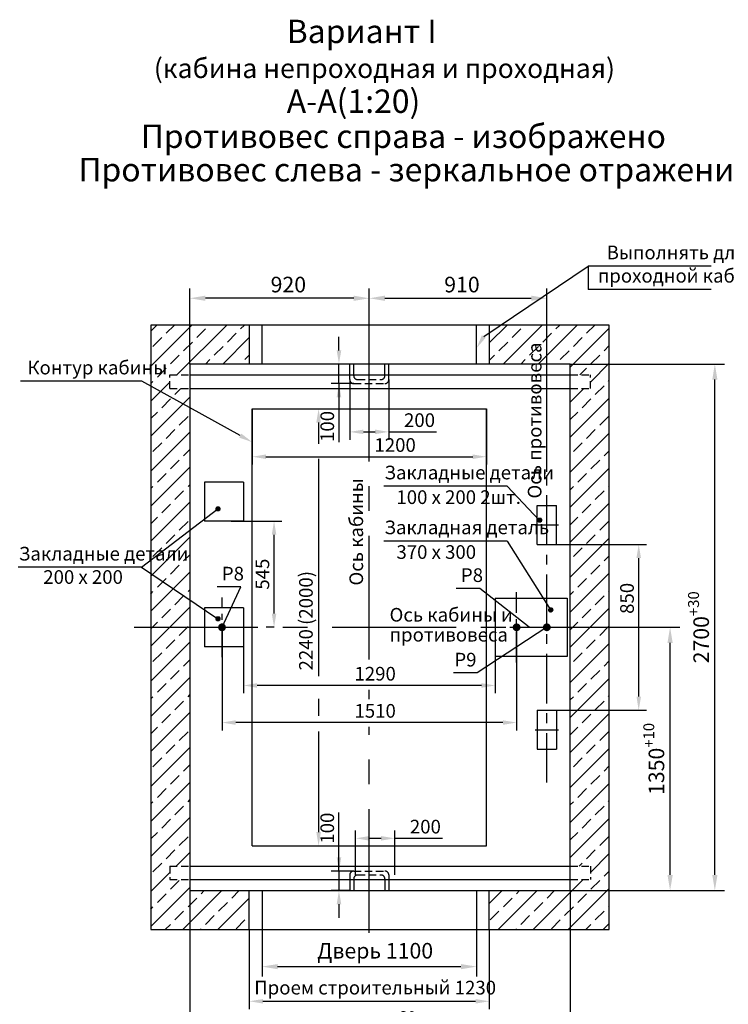
# Model space of a CAD drawing. Extents: x 73 to 1261, y -2127 to -1287.
# Drawn here: x 306 to 488, y -1979 to -1727 of the extents above; entities that cross this region are included whole.
import ezdxf

# ---------------------------------------------------------------- set-up
doc = ezdxf.new("R2010")
doc.units = 0
doc.linetypes.add('CENTER', pattern=[50.8, 31.75, -6.35, 6.35, -6.35])
doc.linetypes.add('HIDDEN', pattern=[9.525, 6.35, -3.175])
doc.layers.get('0').update_dxf_attribs({"linetype": 'CONTINUOUS'})
doc.layers.get('Defpoints').update_dxf_attribs({"linetype": 'CONTINUOUS'})
doc.layers.add('1', color=8, linetype='CONTINUOUS')
doc.layers.add('4', color=4, linetype='CENTER')
doc.styles.get("Standard").update_dxf_attribs({"font": 'GOST_A (SAPR LM)_1.ttf'})
doc.dimstyles.new('LIN', dxfattribs={"dimtxt": 4, "dimasz": 4, "dimexe": 2.5, "dimexo": 0, "dimgap": 1.5, "dimtad": 0, "dimdec": 4, "dimdsep": 46, "dimtxsty": 'Standard', "dimcen": -3, "dimdle": 1.25, "dimclrd": 3, "dimclre": 1, "dimclrt": 3, "dimadec": 0, "dimazin": 0, "dimtfac": 0.625, "dimtdec": 4, "dimtmove": 0, "dimatfit": 3, "dimfxl": 1, "dimtvp": 0.75, "dimtolj": 1, "dimtzin": 0, "dimarcsym": 0})
doc.dimstyles.get("Standard").update_dxf_attribs({"dimtxt": 3.5, "dimasz": 3.5, "dimexe": 2, "dimexo": 0, "dimgap": 1.25, "dimtad": 1, "dimdec": 3, "dimtxsty": 'Standard', "dimcen": 3.5, "dimclrd": 3, "dimclre": 1, "dimclrt": 3, "dimadec": 0, "dimazin": 2, "dimtfac": 1, "dimtdec": 3, "dimtmove": 0, "dimatfit": 3, "dimfxl": 1, "dimtolj": 1, "dimarcsym": 0})
doc.dimstyles.new('STANDARD$0', dxfattribs={"dimtxt": 3.5, "dimasz": 3.5, "dimexe": 2, "dimexo": 0, "dimgap": 1.25, "dimtad": 1, "dimdec": 3, "dimtxsty": 'Standard', "dimcen": 3.5, "dimclrd": 3, "dimclre": 1, "dimclrt": 3, "dimadec": 0, "dimazin": 2, "dimtfac": 1, "dimtdec": 3, "dimtmove": 0, "dimatfit": 3, "dimfxl": 1, "dimtolj": 1, "dimarcsym": 0})

# ---------------------------------------------------------------- blocks, each defined once
blk = doc.blocks.new('*D58')
at = {"layer": '1', "color": 1, "lineweight": -2}
for p, q in [((457.08, -1882.66), (475.17, -1882.66)), ((457.08, -1950.16), (475.17, -1950.16))]:
    blk.add_line(p, q, dxfattribs=at)
at = {"layer": '1', "color": 3, "lineweight": -2}
blk.add_line((472.67, -1946.16), (472.67, -1886.66), dxfattribs=at)
at = {"layer": '1', "color": 3, "linetype": 'Continuous'}
for points in [[(473.34, -1886.66), (472, -1886.66), (472.67, -1882.66)], [(472, -1946.16), (473.34, -1946.16), (472.67, -1950.16)]]:
    blk.add_solid(points, dxfattribs=at)
at = {"layer": 'Defpoints', "color": 0, "linetype": 'Continuous'}
for p in [(457.08, -1882.66), (472.67, -1882.66), (457.08, -1950.16)]:
    blk.add_point(p, dxfattribs=at)
at = {"layer": '1', "color": 3, "linetype": 'Continuous', "insert": (469.17, -1916.41), "char_height": 4, "attachment_point": 5, "rotation": 90}
blk.add_mtext('\\A1;\\A1;1350{\\H0.7x;\\S+10^ ;}', dxfattribs=at)
blk = doc.blocks.new('*D57')
at = {"color": 1, "linetype": 'Continuous', "lineweight": -2}
for p, q in [((392.08, -1946.16), (392.08, -1934.76)), ((402.08, -1946.16), (402.08, -1934.76))]:
    blk.add_line(p, q, dxfattribs=at)
at = {"color": 3, "linetype": 'Continuous', "lineweight": -2}
for p, q in [((395.58, -1936.76), (398.58, -1936.76)), ((402.08, -1936.76), (414.33, -1936.76))]:
    blk.add_line(p, q, dxfattribs=at)
at = {"color": 3, "linetype": 'Continuous'}
for points in [[(395.58, -1936.18), (395.58, -1937.34), (392.08, -1936.76)], [(398.58, -1937.34), (398.58, -1936.18), (402.08, -1936.76)]]:
    blk.add_solid(points, dxfattribs=at)
at = {"layer": 'Defpoints', "color": 0, "linetype": 'Continuous'}
for p in [(402.08, -1936.76), (392.08, -1946.16), (402.08, -1946.16)]:
    blk.add_point(p, dxfattribs=at)
at = {"color": 3, "linetype": 'Continuous', "insert": (409.95, -1933.76), "char_height": 3.5, "attachment_point": 5}
blk.add_mtext('\\A1;\\A1;200', dxfattribs=at)
blk = doc.blocks.new('*D56')
at = {"color": 3, "linetype": 'Continuous', "lineweight": -2}
for p, q in [((387.8, -1945.16), (387.8, -1930.15)), ((387.8, -1941.66), (387.8, -1938.16)), ((387.8, -1945.16), (387.8, -1950.16)), ((387.8, -1953.66), (387.8, -1957.16))]:
    blk.add_line(p, q, dxfattribs=at)
at = {"color": 1, "linetype": 'Continuous', "lineweight": -2}
for p, q in [((391.58, -1945.16), (385.8, -1945.16)), ((390.58, -1950.16), (385.8, -1950.16))]:
    blk.add_line(p, q, dxfattribs=at)
at = {"color": 3, "linetype": 'Continuous'}
for points in [[(387.22, -1941.66), (388.39, -1941.66), (387.8, -1945.16)], [(388.39, -1953.66), (387.22, -1953.66), (387.8, -1950.16)]]:
    blk.add_solid(points, dxfattribs=at)
at = {"layer": 'Defpoints', "color": 0, "linetype": 'Continuous'}
for p in [(391.58, -1945.16), (387.8, -1950.16), (390.58, -1950.16)]:
    blk.add_point(p, dxfattribs=at)
at = {"color": 3, "linetype": 'Continuous', "insert": (384.8, -1934.15), "char_height": 3.5, "attachment_point": 5, "rotation": 90}
blk.add_mtext('\\A1;\\A1;100', dxfattribs=at)
blk = doc.blocks.new('*D53')
at = {"color": 1, "lineweight": -2, "ltscale": 10}
for p, q in [((365.58, -1826.66), (384.58, -1826.66)), ((365.58, -1938.66), (384.58, -1938.66))]:
    blk.add_line(p, q, dxfattribs=at)
at = {"color": 3, "lineweight": -2}
for p, q in [((382.58, -1830.16), (382.58, -1835.59)), ((382.58, -1839.45), (382.58, -1895.22)), ((382.58, -1901), (382.58, -1905.35)), ((382.58, -1909.33), (382.58, -1935.16))]:
    blk.add_line(p, q, dxfattribs=at)
at = {"color": 3, "linetype": 'Continuous'}
for points in [[(383.16, -1830.16), (382, -1830.16), (382.58, -1826.66)], [(382, -1935.16), (383.16, -1935.16), (382.58, -1938.66)]]:
    blk.add_solid(points, dxfattribs=at)
at = {"layer": 'Defpoints', "color": 0, "linetype": 'Continuous'}
for p in [(365.58, -1826.66), (365.58, -1938.66), (382.58, -1938.66)]:
    blk.add_point(p, dxfattribs=at)
at = {"color": 3, "linetype": 'Continuous', "insert": (379.33, -1880.97), "char_height": 3.5, "attachment_point": 5, "rotation": 90}
blk.add_mtext('\\A1;2240 (2000)', dxfattribs=at)
blk = doc.blocks.new('*D52')
at = {"layer": '1', "color": 1, "lineweight": -2}
for p, q in [((447.08, -1815.16), (486.64, -1815.16)), ((447.08, -1950.16), (486.64, -1950.16))]:
    blk.add_line(p, q, dxfattribs=at)
at = {"layer": '1', "color": 3, "lineweight": -2}
blk.add_line((484.14, -1946.16), (484.14, -1819.16), dxfattribs=at)
at = {"layer": '1', "color": 3, "linetype": 'Continuous'}
for points in [[(484.81, -1819.16), (483.48, -1819.16), (484.14, -1815.16)], [(483.48, -1946.16), (484.81, -1946.16), (484.14, -1950.16)]]:
    blk.add_solid(points, dxfattribs=at)
at = {"layer": 'Defpoints', "color": 0, "linetype": 'Continuous'}
for p in [(447.08, -1815.16), (484.14, -1815.16), (447.08, -1950.16)]:
    blk.add_point(p, dxfattribs=at)
at = {"layer": '1', "color": 3, "linetype": 'Continuous', "insert": (480.64, -1882.66), "char_height": 4, "attachment_point": 5, "rotation": 90}
blk.add_mtext('\\A1;\\A1;2700{\\H0.7x;\\S+30^ ;}', dxfattribs=at)
blk = doc.blocks.new('*D41')
at = {"color": 1, "lineweight": -2, "ltscale": 10}
for p, q in [((364.83, -1960.16), (364.83, -1980.54)), ((426.33, -1960.16), (426.33, -1980.54))]:
    blk.add_line(p, q, dxfattribs=at)
at = {"color": 3, "lineweight": -2, "ltscale": 10}
blk.add_line((368.33, -1978.54), (422.83, -1978.54), dxfattribs=at)
at = {"color": 3, "linetype": 'Continuous'}
for points in [[(368.33, -1977.96), (368.33, -1979.12), (364.83, -1978.54)], [(422.83, -1979.12), (422.83, -1977.96), (426.33, -1978.54)]]:
    blk.add_solid(points, dxfattribs=at)
at = {"layer": 'Defpoints', "color": 0, "linetype": 'Continuous'}
for p in [(364.83, -1960.16), (426.33, -1960.16), (426.33, -1978.54)]:
    blk.add_point(p, dxfattribs=at)
at = {"color": 3, "linetype": 'Continuous', "insert": (397.08, -1975.04), "char_height": 3.5, "attachment_point": 5}
blk.add_mtext('\\A1;Проем строительный 1230', dxfattribs=at)
blk = doc.blocks.new('*D40')
at = {"layer": '1', "color": 1, "lineweight": -2}
for p, q in [((368.08, -1960.16), (368.08, -1972.15)), ((423.08, -1960.16), (423.08, -1972.15))]:
    blk.add_line(p, q, dxfattribs=at)
at = {"layer": '1', "color": 3, "lineweight": -2}
blk.add_line((372.08, -1969.65), (419.08, -1969.65), dxfattribs=at)
at = {"layer": '1', "color": 3, "linetype": 'Continuous'}
for points in [[(372.08, -1968.99), (372.08, -1970.32), (368.08, -1969.65)], [(419.08, -1970.32), (419.08, -1968.99), (423.08, -1969.65)]]:
    blk.add_solid(points, dxfattribs=at)
at = {"layer": 'Defpoints', "color": 0, "linetype": 'Continuous'}
for p in [(368.08, -1960.16), (423.08, -1960.16), (423.08, -1969.65)]:
    blk.add_point(p, dxfattribs=at)
at = {"layer": '1', "color": 3, "linetype": 'Continuous', "insert": (397.08, -1965.58), "char_height": 4, "attachment_point": 5}
blk.add_mtext('\\A1;Дверь 1100', dxfattribs=at)
blk = doc.blocks.new('*D26')
at = {"layer": '1', "color": 1, "lineweight": -2}
for p, q in [((349.58, -1950.16), (349.58, -1990.45)), ((447.08, -1950.16), (447.08, -1990.45))]:
    blk.add_line(p, q, dxfattribs=at)
at = {"layer": '1', "color": 3, "lineweight": -2}
blk.add_line((353.58, -1987.95), (443.08, -1987.95), dxfattribs=at)
at = {"layer": '1', "color": 3, "linetype": 'Continuous'}
for points in [[(353.58, -1987.28), (353.58, -1988.62), (349.58, -1987.95)], [(443.08, -1988.62), (443.08, -1987.28), (447.08, -1987.95)]]:
    blk.add_solid(points, dxfattribs=at)
at = {"layer": 'Defpoints', "color": 0, "linetype": 'Continuous'}
for p in [(349.58, -1950.16), (447.08, -1950.16), (447.08, -1987.95)]:
    blk.add_point(p, dxfattribs=at)
at = {"layer": '1', "color": 3, "linetype": 'Continuous', "insert": (398.33, -1984.45), "char_height": 4, "attachment_point": 5}
blk.add_mtext('\\A1;\\A1;1950{\\H0.7x;\\S+30^ ;}', dxfattribs=at)
blk = doc.blocks.new('*D51')
at = {"color": 1, "linetype": 'Continuous', "lineweight": -2}
for p, q in [((443.58, -1861.41), (466.63, -1861.41)), ((443.58, -1903.91), (466.63, -1903.91))]:
    blk.add_line(p, q, dxfattribs=at)
at = {"color": 3, "linetype": 'Continuous', "lineweight": -2}
blk.add_line((464.63, -1900.41), (464.63, -1864.91), dxfattribs=at)
at = {"color": 3, "linetype": 'Continuous'}
for points in [[(465.22, -1864.91), (464.05, -1864.91), (464.63, -1861.41)], [(464.05, -1900.41), (465.22, -1900.41), (464.63, -1903.91)]]:
    blk.add_solid(points, dxfattribs=at)
at = {"layer": 'Defpoints', "color": 0, "linetype": 'Continuous'}
for p in [(443.58, -1861.41), (464.63, -1861.41), (443.58, -1903.91)]:
    blk.add_point(p, dxfattribs=at)
at = {"color": 3, "linetype": 'Continuous', "insert": (461.63, -1875.24), "char_height": 3.5, "attachment_point": 5, "rotation": 90}
blk.add_mtext('\\A1;850', dxfattribs=at)
blk = doc.blocks.new('*D49')
at = {"layer": '1', "color": 1, "lineweight": -2}
for p, q in [((395.58, -1815.16), (395.58, -1795.8)), ((441.08, -1842.84), (441.08, -1795.8))]:
    blk.add_line(p, q, dxfattribs=at)
at = {"layer": '1', "color": 3, "lineweight": -2}
blk.add_line((399.58, -1798.3), (437.08, -1798.3), dxfattribs=at)
at = {"layer": '1', "color": 3, "linetype": 'Continuous'}
for points in [[(399.58, -1797.63), (399.58, -1798.97), (395.58, -1798.3)], [(437.08, -1798.97), (437.08, -1797.63), (441.08, -1798.3)]]:
    blk.add_solid(points, dxfattribs=at)
at = {"layer": 'Defpoints', "color": 0, "linetype": 'Continuous'}
for p in [(441.08, -1798.3), (395.58, -1815.16), (441.08, -1842.84)]:
    blk.add_point(p, dxfattribs=at)
at = {"layer": '1', "color": 3, "linetype": 'Continuous', "insert": (419.33, -1794.79), "char_height": 4, "attachment_point": 5}
blk.add_mtext('\\A1;910', dxfattribs=at)
blk = doc.blocks.new('*D59')
at = {"color": 1, "lineweight": -2, "ltscale": 10}
for p, q in [((365.58, -1826.66), (365.58, -1840.93)), ((425.58, -1826.66), (425.58, -1840.93))]:
    blk.add_line(p, q, dxfattribs=at)
at = {"color": 3, "lineweight": -2, "ltscale": 10}
blk.add_line((369.08, -1838.93), (422.08, -1838.93), dxfattribs=at)
at = {"color": 3, "linetype": 'Continuous'}
for points in [[(369.08, -1838.34), (369.08, -1839.51), (365.58, -1838.93)], [(422.08, -1839.51), (422.08, -1838.34), (425.58, -1838.93)]]:
    blk.add_solid(points, dxfattribs=at)
at = {"layer": 'Defpoints', "color": 0, "linetype": 'Continuous'}
for p in [(365.58, -1826.66), (425.58, -1826.66), (425.58, -1838.93)]:
    blk.add_point(p, dxfattribs=at)
at = {"color": 3, "linetype": 'Continuous', "insert": (402.2, -1835.92), "char_height": 3.5, "attachment_point": 5}
blk.add_mtext('\\A1;1200', dxfattribs=at)
blk = doc.blocks.new('*D55')
at = {"color": 1, "linetype": 'Continuous', "lineweight": -2}
for p, q in [((357.83, -1882.66), (357.83, -1909.08)), ((433.33, -1882.66), (433.33, -1909.08))]:
    blk.add_line(p, q, dxfattribs=at)
at = {"color": 3, "linetype": 'Continuous', "lineweight": -2}
blk.add_line((429.83, -1907.08), (361.33, -1907.08), dxfattribs=at)
at = {"color": 3, "linetype": 'Continuous'}
for points in [[(361.33, -1906.5), (361.33, -1907.66), (357.83, -1907.08)], [(429.83, -1907.66), (429.83, -1906.5), (433.33, -1907.08)]]:
    blk.add_solid(points, dxfattribs=at)
at = {"layer": 'Defpoints', "color": 0, "linetype": 'Continuous'}
for p in [(357.83, -1882.66), (433.33, -1882.66), (357.83, -1907.08)]:
    blk.add_point(p, dxfattribs=at)
at = {"color": 3, "linetype": 'Continuous', "insert": (397.08, -1904.08), "char_height": 3.5, "attachment_point": 5}
blk.add_mtext('\\A1;\\A1;1510', dxfattribs=at)
blk = doc.blocks.new('*D54')
at = {"color": 1, "linetype": 'Continuous', "lineweight": -2}
for p, q in [((363.33, -1887.16), (363.33, -1899.57)), ((427.83, -1888.16), (427.83, -1899.57))]:
    blk.add_line(p, q, dxfattribs=at)
at = {"color": 3, "linetype": 'Continuous', "lineweight": -2}
blk.add_line((424.33, -1897.57), (366.83, -1897.57), dxfattribs=at)
at = {"color": 3, "linetype": 'Continuous'}
for points in [[(366.83, -1896.99), (366.83, -1898.15), (363.33, -1897.57)], [(424.33, -1898.15), (424.33, -1896.99), (427.83, -1897.57)]]:
    blk.add_solid(points, dxfattribs=at)
at = {"layer": 'Defpoints', "color": 0, "linetype": 'Continuous'}
for p in [(363.33, -1887.16), (427.83, -1888.16), (363.33, -1897.57)]:
    blk.add_point(p, dxfattribs=at)
at = {"color": 3, "linetype": 'Continuous', "insert": (397.08, -1894.56), "char_height": 3.5, "attachment_point": 5}
blk.add_mtext('\\A1;1290', dxfattribs=at)
blk = doc.blocks.new('*D50')
at = {"color": 1, "linetype": 'Continuous', "lineweight": -2}
for p, q in [((360.15, -1855.41), (373.17, -1855.41)), ((371.17, -1882.66), (369.17, -1882.66))]:
    blk.add_line(p, q, dxfattribs=at)
at = {"color": 3, "linetype": 'Continuous', "lineweight": -2}
blk.add_line((371.17, -1879.16), (371.17, -1858.91), dxfattribs=at)
at = {"color": 3, "linetype": 'Continuous'}
for points in [[(371.75, -1858.91), (370.59, -1858.91), (371.17, -1855.41)], [(370.59, -1879.16), (371.75, -1879.16), (371.17, -1882.66)]]:
    blk.add_solid(points, dxfattribs=at)
at = {"layer": 'Defpoints', "color": 0, "linetype": 'Continuous'}
for p in [(360.15, -1855.41), (371.17, -1855.41), (371.17, -1882.66)]:
    blk.add_point(p, dxfattribs=at)
at = {"color": 3, "linetype": 'Continuous', "insert": (368.17, -1869.03), "char_height": 3.5, "attachment_point": 5, "rotation": 90}
blk.add_mtext('\\A1;545', dxfattribs=at)
blk = doc.blocks.new('POINT')
h = blk.add_hatch()
h.set_pattern_fill('ANSI37', color=1, scale=0.02, style=0)
h.set_pattern_definition([(45, (0, 0), (-0.001767767, 0.001767767), []), (135, (0, 0), (-0.001767767, -0.001767767), [])])
h.paths.add_polyline_path([(0.5, 0, 1), (-0.5, 0, 1)])
at = {"color": 1}
blk.add_circle((0, 0), 0.5, dxfattribs=at)
blk = doc.blocks.new('*D61')
at = {"color": 1, "linetype": 'Continuous', "lineweight": -2}
for p, q in [((390.58, -1819.16), (390.58, -1834.56)), ((400.58, -1819.16), (400.58, -1834.56))]:
    blk.add_line(p, q, dxfattribs=at)
at = {"color": 3, "linetype": 'Continuous', "lineweight": -2}
for p, q in [((394.08, -1832.56), (397.08, -1832.56)), ((400.58, -1832.56), (412.83, -1832.56))]:
    blk.add_line(p, q, dxfattribs=at)
at = {"color": 3, "linetype": 'Continuous'}
for points in [[(394.08, -1831.97), (394.08, -1833.14), (390.58, -1832.56)], [(397.08, -1833.14), (397.08, -1831.97), (400.58, -1832.56)]]:
    blk.add_solid(points, dxfattribs=at)
at = {"layer": 'Defpoints', "color": 0, "linetype": 'Continuous'}
for p in [(390.58, -1819.16), (400.58, -1819.16), (400.58, -1832.56)]:
    blk.add_point(p, dxfattribs=at)
at = {"color": 3, "linetype": 'Continuous', "insert": (408.45, -1829.55), "char_height": 3.5, "attachment_point": 5}
blk.add_mtext('\\A1;200', dxfattribs=at)
blk = doc.blocks.new('*D25')
at = {"layer": '1', "color": 1, "lineweight": -2}
for p, q in [((349.58, -1815.16), (349.58, -1795.8)), ((395.58, -1815.16), (395.58, -1795.8))]:
    blk.add_line(p, q, dxfattribs=at)
at = {"layer": '1', "color": 3, "lineweight": -2}
blk.add_line((391.58, -1798.3), (353.58, -1798.3), dxfattribs=at)
at = {"layer": '1', "color": 3, "linetype": 'Continuous'}
for points in [[(353.58, -1797.63), (353.58, -1798.97), (349.58, -1798.3)], [(391.58, -1798.97), (391.58, -1797.63), (395.58, -1798.3)]]:
    blk.add_solid(points, dxfattribs=at)
at = {"layer": 'Defpoints', "color": 0, "linetype": 'Continuous'}
for p in [(349.58, -1798.3), (349.58, -1815.16), (395.58, -1815.16)]:
    blk.add_point(p, dxfattribs=at)
at = {"layer": '1', "color": 3, "linetype": 'Continuous', "insert": (374.83, -1794.79), "char_height": 4, "attachment_point": 5}
blk.add_mtext('\\A1;920', dxfattribs=at)
blk = doc.blocks.new('*D60')
at = {"color": 3, "linetype": 'Continuous', "lineweight": -2}
for p, q in [((387.8, -1811.66), (387.8, -1808.16)), ((387.8, -1820.16), (387.8, -1815.16)), ((387.8, -1820.16), (387.8, -1835.16)), ((387.8, -1823.66), (387.8, -1827.16))]:
    blk.add_line(p, q, dxfattribs=at)
at = {"color": 1, "linetype": 'Continuous', "lineweight": -2}
for p, q in [((390.58, -1815.16), (385.8, -1815.16)), ((391.58, -1820.16), (385.8, -1820.16))]:
    blk.add_line(p, q, dxfattribs=at)
at = {"color": 3, "linetype": 'Continuous'}
for points in [[(387.22, -1811.66), (388.39, -1811.66), (387.8, -1815.16)], [(388.39, -1823.66), (387.22, -1823.66), (387.8, -1820.16)]]:
    blk.add_solid(points, dxfattribs=at)
at = {"layer": 'Defpoints', "color": 0, "linetype": 'Continuous'}
for p in [(387.8, -1815.16), (390.58, -1815.16), (391.58, -1820.16)]:
    blk.add_point(p, dxfattribs=at)
at = {"color": 3, "linetype": 'Continuous', "insert": (384.8, -1831.16), "char_height": 3.5, "attachment_point": 5, "rotation": 90}
blk.add_mtext('\\A1;100', dxfattribs=at)

msp = doc.modelspace()

# ---------------------------------------------------------------- hatches: boundary and pattern name
at = {"linetype": 'Continuous'}
h = msp.add_hatch(dxfattribs=at)
h.set_pattern_fill('ANSI33', color=1)
h.paths.add_polyline_path([(426.3273926, -1807.1473799), (429.2726637, -1805.1577186), (457.0773926, -1805.1577186), (457.0773926, -1882.6577186), (447.0773926, -1882.6577186), (447.0773926, -1821.4450922), (452.2312467, -1821.4450922), (452.2312467, -1817.9599635), (447.0773926, -1817.9599635), (447.0773926, -1815.1577186), (426.3273926, -1815.1577186)])
h.paths.add_polyline_path([(452.2312467, -1947.3554736), (452.2312467, -1943.8703449), (447.0773926, -1943.8703449), (447.0773926, -1882.6577186), (457.0773926, -1882.6577186), (457.0773926, -1960.1577186), (426.3273926, -1960.1577186), (426.3273926, -1950.1577186), (447.0773926, -1950.1577186), (447.0773926, -1947.3554736)])
h.paths.add_polyline_path([(364.8273926, -1960.1577186), (359.2819971, -1960.1577186), (339.5773926, -1960.1577186), (339.5773926, -1882.6577186), (349.5773926, -1882.6577186), (349.5773926, -1943.8703449), (344.4620772, -1943.8703449), (344.4620772, -1947.3554736), (349.5773926, -1947.3554736), (349.5773926, -1950.1577186), (364.8273926, -1950.1577186)])
h.paths.add_polyline_path([(349.5773926, -1875.6186019), (349.5773926, -1882.6577186), (339.5773926, -1882.6577186), (339.5773926, -1868.8859008)])
h.paths.add_polyline_path([(339.5773926, -1865.4458856), (349.5773926, -1857.8067376), (349.5773926, -1875.6186019), (339.5773926, -1868.8859008)])
h.paths.add_polyline_path([(339.5773926, -1865.4458856), (339.5773926, -1820.8208852), (349.5773926, -1826.3554931), (349.5773926, -1857.8067376)])
h.paths.add_polyline_path([(349.5773926, -1817.9599635), (344.4620772, -1817.9599635), (344.4620772, -1821.4450922), (349.5773926, -1821.4450922), (349.5773926, -1826.3554931), (339.5773926, -1820.8208852), (339.5773926, -1805.1577186), (364.8273926, -1805.1577186), (364.8273926, -1815.1577186), (349.5773926, -1815.1577186)])

# ---------------------------------------------------------------- linework, layer by layer
for p, q in [((390.5773926, -1817.9599635), (390.5773926, -1815.1577186)), ((391.5773926, -1817.9599635), (391.5773926, -1815.1577186)), ((399.5773926, -1817.9599635), (399.5773926, -1815.1577186)), ((400.5773926, -1817.9599635), (400.5773926, -1815.1577186)), ((349.5773926, -1817.9599635), (447.0773926, -1817.9599635)), ((391.5773926, -1818.1577186), (391.5773926, -1818.0530979)), ((399.5773926, -1818.1577186), (399.5773926, -1818.0528959)), ((349.5773926, -1821.4450922), (447.0773926, -1821.4450922)), ((349.5773926, -1943.8703449), (447.0773926, -1943.8703449)), ((390.5773926, -1947.3554736), (390.5773926, -1950.1577186)), ((391.5773926, -1947.1577186), (391.5773926, -1947.2623392)), ((391.5773926, -1947.3554736), (391.5773926, -1950.1577186)), ((399.5773926, -1947.1577186), (399.5773926, -1947.2625413)), ((399.5773926, -1947.3554736), (399.5773926, -1950.1577186)), ((400.5773926, -1947.3554736), (400.5773926, -1950.1577186))]:
    msp.add_line(p, q)
at = {"color": 3, "linetype": 'Continuous'}
msp.add_line((362.5056007, -1833.5107493), (337.3033215, -1819.562276), dxfattribs=at)
at = {"color": 3, "linetype": 'HIDDEN', "ltscale": 0.3}
for p, q in [((344.4620772, -1817.9599635), (349.5773926, -1817.9599635)), ((344.4620772, -1821.4450922), (344.4620772, -1817.9599635)), ((392.5773926, -1819.1577186), (398.5773926, -1819.1577186)), ((447.0773926, -1817.9599635), (452.2312467, -1817.9599635)), ((452.2312467, -1821.4450922), (452.2312467, -1817.9599635)), ((344.4620772, -1821.4450922), (349.5773926, -1821.4450922)), ((391.5773926, -1820.1577186), (399.5773926, -1820.1577186)), ((447.0773926, -1821.4450922), (452.2312467, -1821.4450922)), ((344.4620772, -1943.8703449), (349.5773926, -1943.8703449)), ((344.4620772, -1943.8703449), (344.4620772, -1947.3554736)), ((391.5773926, -1945.1577186), (399.5773926, -1945.1577186)), ((392.5773926, -1946.1577186), (398.5773926, -1946.1577186)), ((447.0773926, -1943.8703449), (452.2312467, -1943.8703449)), ((452.2312467, -1943.8703449), (452.2312467, -1947.3554736)), ((344.4620772, -1947.3554736), (349.5773926, -1947.3554736)), ((447.0773926, -1947.3554736), (452.2312467, -1947.3554736))]:
    msp.add_line(p, q, dxfattribs=at)
at = {"color": 3, "linetype": 'HIDDEN'}
for p, q in [((390.5773926, -1819.1577186), (390.5773926, -1818.138278)), ((400.5773926, -1819.1577186), (400.5773926, -1818.0539878)), ((390.5773926, -1946.1577186), (390.5773926, -1947.1771592)), ((400.5773926, -1946.1577186), (400.5773926, -1947.2614493))]:
    msp.add_line(p, q, dxfattribs=at)
at = {"color": 0}
msp.add_line((349.5773926, -1947.3554736), (447.0773926, -1947.3554736), dxfattribs=at)
at = {"color": 1, "ltscale": 10}
msp.add_line((359.2819971, -1960.1577186), (359.3273926, -1960.112323), dxfattribs=at)
at = {"ltscale": 10, "const_width": 1}
for points in [[(357.3273926, -1882.6577186, 1), (358.3273926, -1882.6577186, 1)], [(432.8273926, -1882.6577186, 1), (433.8273926, -1882.6577186, 1)], [(440.5773926, -1882.6577186, 1), (441.5773926, -1882.6577186, 1)]]:
    msp.add_lwpolyline(points, format="xyb", close=True, dxfattribs=at)
at = {"color": 3, "linetype": 'HIDDEN'}
for centre, start, end in [((391.5773926, -1819.1577186), 180, 270), ((392.5773926, -1818.1577186), 180, 270), ((398.5773926, -1818.1577186), 270, 0), ((399.5773926, -1819.1577186), 270, 0), ((391.5773926, -1946.1577186), 90, 180), ((392.5773926, -1947.1577186), 90, 180), ((398.5773926, -1947.1577186), 0, 90), ((399.5773926, -1946.1577186), 0, 90)]:
    msp.add_arc(centre, 1, start, end, dxfattribs=at)
at = {"color": 3, "linetype": 'ByBlock', "ltscale": 10}
for points in [[(425.417668, -1808.4042625), (424.4261632, -1807.7894215), (423.0773926, -1811.0713563)], [(362.226013, -1834.0227146), (362.7851884, -1832.9987839), (365.5773926, -1835.1882755)]]:
    msp.add_solid(points, dxfattribs=at)
at = {"layer": '1', "color": 3, "linetype": 'Continuous'}
for p, q in [((483.2116721, -1790.0502711), (451.6360309, -1790.0502711)), ((451.6360309, -1790.0502711), (451.6360309, -1796.0804951)), ((483.2116721, -1796.0804951), (451.6360309, -1796.0804951)), ((337.3033215, -1819.562276), (306.1548905, -1819.562276)), ((430.8797727, -1846.4671293), (399.3041315, -1846.4671293)), ((430.8797727, -1860.532815), (399.3041315, -1860.532815)), ((337.1838139, -1867.2743758), (305.6081726, -1867.2743758)), ((362.6588394, -1872.2768748), (356.6084644, -1872.2768748)), ((357.8273926, -1882.6577186), (362.6588394, -1872.2768748)), ((423.929404, -1872.669117), (417.879029, -1872.669117)), ((436.5773926, -1882.6577186), (423.929404, -1872.669117)), ((441.0773926, -1882.6577186), (423.2040675, -1894.3367067)), ((423.2040675, -1894.3367067), (417.1536925, -1894.3367067))]:
    msp.add_line(p, q, dxfattribs=at)
at = {"layer": '1', "color": 0}
for p, q in [((339.5773926, -1805.1577186), (339.5773926, -1960.1577186)), ((457.0773926, -1805.1577186), (339.5773926, -1805.1577186)), ((364.8273926, -1805.1577186), (364.8273926, -1815.1577186)), ((426.3273926, -1805.1577186), (426.3273926, -1815.1577186)), ((457.0773926, -1960.1577186), (457.0773926, -1805.1577186)), ((349.5773926, -1815.1577186), (349.5773926, -1950.1577186)), ((447.0773926, -1815.1577186), (349.5773926, -1815.1577186)), ((447.0773926, -1950.1577186), (447.0773926, -1815.1577186)), ((353.3273926, -1845.4077186), (353.3273926, -1855.4077186)), ((363.3273926, -1845.4077186), (353.3273926, -1845.4077186)), ((363.3273926, -1845.4077186), (363.3273926, -1855.4077186)), ((438.5773926, -1851.4077186), (443.5773926, -1851.4077186)), ((438.5773926, -1861.4077186), (438.5773926, -1851.4077186)), ((443.5773926, -1861.4077186), (443.5773926, -1851.4077186)), ((363.3273926, -1855.4077186), (353.3273926, -1855.4077186)), ((438.5773926, -1861.4077186), (443.5773926, -1861.4077186)), ((427.8273926, -1875.1577186), (427.8273926, -1890.1577186)), ((427.8273926, -1875.1577186), (446.3273926, -1875.1577186)), ((446.3273926, -1875.1577186), (446.3273926, -1890.1577186)), ((353.3273926, -1877.6577186), (353.3273926, -1887.6577186)), ((363.3273926, -1877.6577186), (353.3273926, -1877.6577186)), ((363.3273926, -1877.6577186), (363.3273926, -1887.6577186)), ((363.3273926, -1887.6577186), (353.3273926, -1887.6577186)), ((446.3273926, -1890.1577186), (427.8273926, -1890.1577186)), ((438.5773926, -1903.9077186), (438.5773926, -1913.9077186)), ((438.5773926, -1903.9077186), (443.5773926, -1903.9077186)), ((443.5773926, -1903.9077186), (443.5773926, -1913.9077186)), ((438.5773926, -1913.9077186), (443.5773926, -1913.9077186)), ((349.5773926, -1950.1577186), (447.0773926, -1950.1577186)), ((364.8273926, -1960.1577186), (364.8273926, -1950.1577186)), ((426.3273926, -1960.1577186), (426.3273926, -1950.1577186)), ((339.5773926, -1960.1577186), (457.0773926, -1960.1577186))]:
    msp.add_line(p, q, dxfattribs=at)
at = {"layer": '1', "color": 1, "linetype": 'Continuous'}
for p, q in [((368.0773926, -1815.1577186), (368.0773926, -1805.1577186)), ((423.0773926, -1815.1577186), (423.0773926, -1805.1577186)), ((368.0773926, -1950.1577186), (368.0773926, -1960.1577186)), ((423.0773926, -1950.1577186), (423.0773926, -1960.1577186))]:
    msp.add_line(p, q, dxfattribs=at)
at = {"layer": '4', "color": 1, "linetype": 'Continuous', "ltscale": 10}
for p, q in [((424.9219156, -1808.096842), (451.6360309, -1790.0502711)), ((365.5773926, -1938.6577186), (365.5773926, -1826.6577186)), ((365.5773926, -1826.6577186), (425.5773926, -1826.6577186)), ((425.5773926, -1938.6577186), (425.5773926, -1826.6577186)), ((430.8797727, -1846.4671293), (439.1043412, -1855.1700657)), ((337.1838139, -1867.2743758), (356.7974167, -1852.2912543)), ((430.8797727, -1860.532815), (442.0238558, -1878.2085636)), ((337.1838139, -1867.2743758), (356.7974167, -1880.4796283)), ((365.5773926, -1938.6577186), (425.5773926, -1938.6577186))]:
    msp.add_line(p, q, dxfattribs=at)
at = {"layer": '4'}
for p, q in [((395.5773926, -1890.9169474), (395.5773926, -1815.1577186)), ((335.2891936, -1882.6577186), (464.5823122, -1882.6577186)), ((431.5773926, -1882.6577186), (447.0773926, -1882.6577186)), ((395.5773926, -1901.1029035), (395.5773926, -1898.6521499)), ((395.5773926, -1961.0004157), (395.5773926, -1908.1488293)), ((438.052766, -1908.9077186), (444.1020192, -1908.9077186))]:
    msp.add_line(p, q, dxfattribs=at)
at = {"layer": '4', "ltscale": 0.4}
msp.add_line((441.0773926, -1922.4761287), (441.0773926, -1842.8393085), dxfattribs=at)
at = {"layer": '4', "ltscale": 0.25}
for p, q in [((438.052766, -1856.4077186), (444.1020192, -1856.4077186)), ((357.8273926, -1890.2995023), (357.8273926, -1875.0159348)), ((433.3273926, -1891.6889176), (433.3273926, -1873.6265196))]:
    msp.add_line(p, q, dxfattribs=at)

# ---------------------------------------------------------------- block references
at = {"color": 1, "ltscale": 10}
for p in [(356.7974167, -1852.2912543), (439.2369132, -1855.1700657), (442.0845872, -1878.2085636), (356.7974167, -1880.4796283)]:
    msp.add_blockref('POINT', p, dxfattribs=at)

# ---------------------------------------------------------------- texts
at = {"color": 5, "attachment_point": 1}
for s, insert, char_height in [('\\A1;Вариант I', (374.4179526, -1726.8824549), 6), ('\\A1;(кабина непроходная и проходная)', (340.3516917, -1736.8396012), 5), ('\\A1;А-А(1:20)', (374.4179526, -1744.7780795), 6), ('\\A1;Противовес справа - изображено', (337.0092116, -1753.770791), 6), ('\\A1;Противовес слева - зеркальное отражение', (321.0325606, -1762.3375796), 6)]:
    msp.add_mtext(s, dxfattribs=dict(at, insert=insert, char_height=char_height))
at = {"color": 3, "char_height": 3.5, "attachment_point": 1}
for s, insert in [('\\A1;Выполнять для', (456.4100867, -1784.8088521)), ('\\A1;проходной кабины', (454.1393477, -1790.7841905)), ('\\A1;Контур кабины', (307.9644015, -1814.320857)), ('\\A1;Закладные детали', (399.4474511, -1841.2257103)), ('\\A1;100 х 200 2шт.', (402.5281625, -1847.5423842)), ('\\A1;Закладная деталь', (399.4474511, -1855.291396)), ('\\A1;Закладные детали', (305.7514923, -1862.0329568)), ('\\A1;370 х 300', (402.5281625, -1861.6080699)), ('\\A1;200 х 200', (312.0129714, -1868.0146271)), ('\\A1;P8', (357.785295, -1867.1427409)), ('\\A1;P8', (419.0558595, -1867.5349832)), ('\\A1;Ось кабины и', (400.7680112, -1877.6951704)), ('\\A1;противовеса', (400.7680112, -1882.8026996)), ('\\A1;P9', (417.381983, -1889.2025728))]:
    msp.add_mtext(s, dxfattribs=dict(at, insert=insert))
at = {"color": 3, "char_height": 3.5, "attachment_point": 1, "rotation": 90}
for s, insert in [('\\A1;Ось противовеса', (436.2034314, -1849.6528161)), ('\\A1;Ось кабины', (390.4863716, -1871.9572675))]:
    msp.add_mtext(s, dxfattribs=dict(at, insert=insert))

# ---------------------------------------------------------------- dimensions: what is measured, and where the dimension line sits
at = {"linetype": 'Continuous'}
dim = msp.add_linear_dim(base=(387.8037482, -1815.1577186), p1=(391.5773926, -1820.1577186), p2=(390.5773926, -1815.1577186), angle=270, dimstyle='STANDARD$0', override={"dimlfac": 20}, dxfattribs=at)
dim.commit()
dim.dimension.update_dxf_attribs({"geometry": '*D60', "text_midpoint": (387.8037482, -1831.1604686), "dimtype": 160})
dim = msp.add_linear_dim(base=(400.5773926, -1832.5553816), p1=(390.5773926, -1819.1577186), p2=(400.5773926, -1819.1577186), dimstyle='STANDARD$0', override={"dimlfac": 20}, dxfattribs=at)
dim.commit()
dim.dimension.update_dxf_attribs({"geometry": '*D61', "text_midpoint": (408.4546426, -1832.5553816), "dimtype": 160})
at = {"color": 1, "ltscale": 10}
dim = msp.add_linear_dim(base=(382.5807416, -1938.6577186), p1=(365.5773926, -1826.6577186), p2=(365.5773926, -1938.6577186), angle=90, text='<> (2000)', dimstyle='Standard', override={"dimlfac": 20}, dxfattribs=at)
dim.commit()
dim.dimension.update_dxf_attribs({"geometry": '*D53', "text_midpoint": (382.5807416, -1880.9705342), "dimtype": 160})
dim = msp.add_linear_dim(base=(425.5773926, -1838.9278313), p1=(365.5773926, -1826.6577186), p2=(425.5773926, -1826.6577186), dimstyle='Standard', override={"dimlfac": 20}, dxfattribs=at)
dim.commit()
dim.dimension.update_dxf_attribs({"geometry": '*D59', "text_midpoint": (402.2035531, -1838.9278313), "dimtype": 160})
at = {"color": 1, "linetype": 'Continuous'}
for base, p1, p2, picture, middle in [((371.170751, -1855.4077186), (371.170751, -1882.6577186), (360.1527562, -1855.4077186), '*D50', (371.170751, -1869.0327186)), ((464.6316791, -1861.4077186), (443.5773926, -1903.9077186), (443.5773926, -1861.4077186), '*D51', (464.6316791, -1875.2385529))]:
    dim = msp.add_linear_dim(base=base, p1=p1, p2=p2, angle=90, dimstyle='STANDARD$0', override={"dimlfac": 20}, dxfattribs=at)
    dim.commit()
    dim.dimension.update_dxf_attribs({"geometry": picture, "text_midpoint": middle, "dimtype": 160})
dim = msp.add_linear_dim(base=(357.8273926, -1907.0785402), p1=(433.3273926, -1882.6577186), p2=(357.8273926, -1882.6577186), text='\\A1;1510', dimstyle='STANDARD$0', override={"dimlfac": 20}, dxfattribs=at)
dim.commit()
dim.dimension.update_dxf_attribs({"geometry": '*D55', "text_midpoint": (397.0773926, -1907.0785402), "dimtype": 160})
dim = msp.add_linear_dim(base=(363.3273926, -1897.5691866), p1=(427.8273926, -1888.1577186), p2=(363.3273926, -1887.1577186), dimstyle='STANDARD$0', override={"dimlfac": 20}, dxfattribs=at)
dim.commit()
dim.dimension.update_dxf_attribs({"geometry": '*D54', "text_midpoint": (397.0773926, -1897.5691866), "dimtype": 160})
at = {"linetype": 'Continuous'}
dim = msp.add_linear_dim(base=(387.8037482, -1950.1577186), p1=(391.5773926, -1945.1577186), p2=(390.5773926, -1950.1577186), angle=90, text='\\A1;100', dimstyle='STANDARD$0', dxfattribs=at)
dim.commit()
dim.dimension.update_dxf_attribs({"geometry": '*D56', "text_midpoint": (387.8037482, -1934.1549686), "dimtype": 160})
dim = msp.add_linear_dim(base=(402.0773926, -1936.7600555), p1=(392.0773926, -1946.1577186), p2=(402.0773926, -1946.1577186), text='\\A1;200', dimstyle='STANDARD$0', dxfattribs=at)
dim.commit()
dim.dimension.update_dxf_attribs({"geometry": '*D57', "text_midpoint": (409.9546426, -1936.7600555), "dimtype": 160})
at = {"color": 1, "ltscale": 10}
dim = msp.add_linear_dim(base=(426.3273926, -1978.5390039), p1=(364.8273926, -1960.1577186), p2=(426.3273926, -1960.1577186), text='Проем строительный <>', dimstyle='Standard', override={"dimlfac": 20}, dxfattribs=at)
dim.commit()
dim.dimension.update_dxf_attribs({"geometry": '*D41', "text_midpoint": (397.0773926, -1978.5390039), "dimtype": 160})
at = {"layer": '1'}
dim = msp.add_linear_dim(base=(349.5773926, -1798.2985297), p1=(395.5773926, -1815.1577186), p2=(349.5773926, -1815.1577186), angle=180, dimstyle='LIN', override={"dimtad": 1, "dimdec": 0, "dimlfac": 20, "dimtdec": 0}, dxfattribs=at)
dim.commit()
dim.dimension.update_dxf_attribs({"geometry": '*D25', "text_midpoint": (374.8273926, -1798.2985297), "dimtype": 160})
dim = msp.add_linear_dim(base=(441.0773926, -1798.2985297), p1=(395.5773926, -1815.1577186), p2=(441.0773926, -1842.8393085), dimstyle='LIN', override={"dimtad": 1, "dimdec": 0, "dimlfac": 20, "dimtdec": 0}, dxfattribs=at)
dim.commit()
dim.dimension.update_dxf_attribs({"geometry": '*D49', "text_midpoint": (419.3273926, -1798.2985297), "dimtype": 160})
for base, p1, p2, text, picture, middle in [((484.1429535, -1815.1577186), (447.0773926, -1950.1577186), (447.0773926, -1815.1577186), '\\A1;<>{\\H0.7x;\\S+30^ ;}', '*D52', (484.1429535, -1882.6577186)), ((472.6713403, -1882.6577186), (457.0773926, -1950.1577186), (457.0773926, -1882.6577186), '\\A1;<>{\\H0.7x;\\S+10^ ;}', '*D58', (472.6713403, -1916.4077186))]:
    dim = msp.add_linear_dim(base=base, p1=p1, p2=p2, angle=90, text=text, dimstyle='LIN', override={"dimtad": 1, "dimdec": 0, "dimlfac": 20, "dimtdec": 0}, dxfattribs=at)
    dim.commit()
    dim.dimension.update_dxf_attribs({"geometry": picture, "text_midpoint": middle, "dimtype": 160})
dim = msp.add_linear_dim(base=(447.0773926, -1987.9500096), p1=(349.5773926, -1950.1577186), p2=(447.0773926, -1950.1577186), text='\\A1;<>{\\H0.7x;\\S+30^ ;}', dimstyle='LIN', override={"dimtad": 1, "dimdec": 0, "dimlfac": 20, "dimtdec": 0}, dxfattribs=at)
dim.commit()
dim.dimension.update_dxf_attribs({"geometry": '*D26', "text_midpoint": (398.3273926, -1984.4460096)})
dim = msp.add_linear_dim(base=(423.0773926, -1969.6533007), p1=(368.0773926, -1960.1577186), p2=(423.0773926, -1960.1577186), text='Дверь <>', dimstyle='LIN', override={"dimtad": 1, "dimdec": 0, "dimlfac": 20, "dimtdec": 0}, dxfattribs=at)
dim.commit()
dim.dimension.update_dxf_attribs({"geometry": '*D40', "text_midpoint": (397.0773926, -1969.6533007), "dimtype": 160})

doc.saveas('drawing.dxf')
